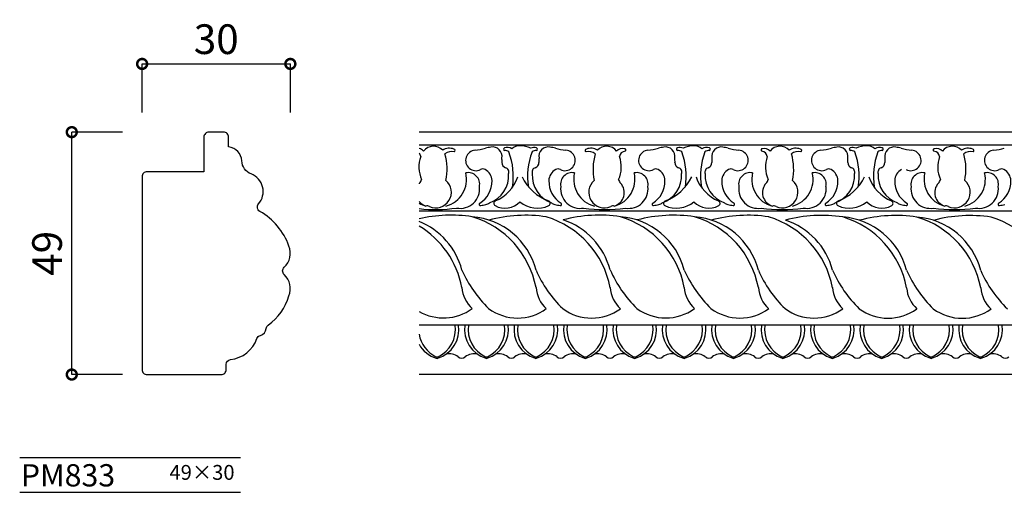
# Model space of a CAD drawing. Extents: x 0 to 389, y 0 to 96.
# Drawn here: x 0 to 199, y 0 to 96 of the extents above; entities that cross this region are included whole.
import ezdxf

# ---------------------------------------------------------------- set-up
doc = ezdxf.new("R2010")
doc.units = 0
doc.header["$MEASUREMENT"] = 0
doc.layers.get('0').update_dxf_attribs({"linetype": 'CONTINUOUS'})
doc.layers.get('DEFPOINTS').update_dxf_attribs({"linetype": 'CONTINUOUS'})
for name, color, linetype in [('HOJO', 3, 'CONTINUOUS'), ('KIJUN', 7, 'CONTINUOUS'), ('SUNPOU', 70, 'CONTINUOUS'), ('WAKU', 1, 'CONTINUOUS')]:
    doc.layers.add(name, color=color, linetype=linetype)
doc.styles.add('LIFE', font='romans', dxfattribs={"width": 0.7, "bigfont": 'extfont'})
doc.styles.add('SUNPOU', font='txt', dxfattribs={"bigfont": 'bigfont'})
doc.dimstyles.new('STANDARD$0', dxfattribs={"dimscale": 2, "dimtxt": 4.5, "dimasz": 1, "dimexe": 1, "dimexo": 2, "dimgap": 1, "dimtad": 3, "dimzin": 9, "dimdsep": 46, "dimtxsty": 'LIFE', "dimblk1": 'DOT', "dimblk2": 'DOT', "dimsah": 1, "dimcen": 0, "dimclrt": 3, "dimadec": 0, "dimazin": 0, "dimtfac": 1, "dimtdec": 4, "dimtmove": 0, "dimatfit": 3, "dimldrblk": 'DOT', "dimfxl": 1, "dimtolj": 1, "dimtzin": 0, "dimarcsym": 0})

# ---------------------------------------------------------------- blocks, each defined once
blk = doc.blocks.new('_DOTSMALL')
at = {"color": 0, "linetype": 'ByBlock', "const_width": 0.5}
blk.add_lwpolyline([(-0.0625, 0, 1), (0.0625, 0, 1)], format="xyb", close=True, dxfattribs=at)
blk = doc.blocks.new('*D3')
at = {"layer": 'DEFPOINTS', "color": 0}
for p in [(54.78, 86.59), (24.78, 72.8), (54.78, 72.8)]:
    blk.add_point(p, dxfattribs=at)
at = {"layer": 'SUNPOU', "color": 70, "lineweight": -2}
for p, q in [((24.78, 76.8), (24.78, 86.59)), ((54.78, 76.8), (54.78, 86.59))]:
    blk.add_line(p, q, dxfattribs=at)
at = {"layer": 'SUNPOU', "color": 60, "lineweight": -2}
blk.add_line((24.78, 86.59), (54.78, 86.59), dxfattribs=at)
at = {"layer": 'SUNPOU', "color": 60, "lineweight": -2, "xscale": 4, "yscale": 4, "zscale": 4, "rotation": 180}
blk.add_blockref('_DOTSMALL', (24.78, 86.59), dxfattribs=at)
at = {"layer": 'SUNPOU', "color": 60, "lineweight": -2, "xscale": 4, "yscale": 4, "zscale": 4}
blk.add_blockref('_DOTSMALL', (54.78, 86.59), dxfattribs=at)
at = {"layer": 'SUNPOU', "color": 60, "insert": (39.78, 91.59), "char_height": 6, "attachment_point": 5, "style": 'LIFE'}
blk.add_mtext('\\A1;30', dxfattribs=at)
blk = doc.blocks.new('*D2')
at = {"layer": 'DEFPOINTS', "color": 0}
for p in [(10.54, 72.8), (24.78, 72.8), (24.78, 23.8)]:
    blk.add_point(p, dxfattribs=at)
at = {"layer": 'SUNPOU', "color": 70, "lineweight": -2}
for p, q in [((20.78, 72.8), (10.54, 72.8)), ((20.78, 23.8), (10.54, 23.8))]:
    blk.add_line(p, q, dxfattribs=at)
at = {"layer": 'SUNPOU', "color": 60, "lineweight": -2}
blk.add_line((10.54, 23.8), (10.54, 72.8), dxfattribs=at)
at = {"layer": 'SUNPOU', "color": 60, "lineweight": -2, "xscale": 4, "yscale": 4, "zscale": 4}
for p, rotation in [((10.54, 72.8), 90), ((10.54, 23.8), 270)]:
    blk.add_blockref('_DOTSMALL', p, dxfattribs=dict(at, rotation=rotation))
at = {"layer": 'SUNPOU', "color": 60, "insert": (5.54, 48.3), "char_height": 6, "attachment_point": 5, "rotation": 90, "style": 'LIFE'}
blk.add_mtext('\\A1;49', dxfattribs=at)

msp = doc.modelspace()

# ---------------------------------------------------------------- linework, layer by layer
at = {"layer": 'KIJUN', "color": 7}
for p, q in [((388.54, 72.8), (80.83, 72.8)), ((388.54, 70.18), (80.83, 70.18)), ((388.54, 56.8), (80.83, 56.8)), ((388.54, 56.8), (80.83, 56.8)), ((388.54, 33.8), (80.83, 33.8)), ((388.54, 23.8), (80.83, 23.8))]:
    msp.add_line(p, q, dxfattribs=at)
at = {"layer": 'KIJUN'}
msp.add_lwpolyline([(54.48, 49.78, 0.180475), (48.61, 56.77, -0.473568), (48.35, 58.3, 0.517382), (46.86, 64.35, -0.295397), (44.96, 67, 0.374777), (42.28, 69.8), (42.28, 71.8, 0.414214), (41.28, 72.8), (38.28, 72.8, 0.414214), (37.28, 71.8), (37.28, 64.8), (25.78, 64.8, 0.414214), (24.78, 63.8), (24.78, 24.8, 0.414214), (25.78, 23.8), (40.78, 23.8, 0.414214), (41.78, 24.8), (41.78, 25.84, -0.382507), (42.67, 26.83, 0.287869), (48.02, 31.07, -0.248818), (48.71, 31.7, 0.312865), (49.9, 33.09, -0.214258), (50.31, 33.8, 0.167589), (54.48, 39.71, 0.317041), (53.54, 44.01, -0.440377), (53.54, 45.48, 0.317041)], format="xyb", close=True, dxfattribs=at)
at = {"layer": 'KIJUN', "color": 7}
for centre, radius, start, end in [((83.75, 67.43), 2.52, 42.316, 142.6922), ((96.53, 61.92), 7.94, 98.4497, 106.4942), ((95.7, 67.89), 1.92, 350.0504, 99.9466), ((101.44, 67.03), 3.04, 93.7435, 127.2204), ((100.98, 63.65), 6.42, 67.5693, 87.6446), ((107, 67.89), 1.92, 80.0534, 189.9496), ((106.16, 61.92), 7.94, 73.5058, 81.5503), ((118.81, 67.43), 2.52, 37.3078, 137.684), ((131.53, 61.92), 7.94, 98.4497, 106.4942), ((130.7, 67.89), 1.92, 350.0504, 99.9466), ((136.72, 63.65), 6.42, 92.3554, 112.4307), ((136.25, 67.03), 3.04, 52.7796, 86.2565), ((142, 67.89), 1.92, 80.0534, 189.9496), ((141.16, 61.92), 7.94, 73.5058, 81.5503), ((153.88, 67.43), 2.52, 42.316, 142.6922), ((166.53, 61.92), 7.94, 98.4497, 106.4942), ((165.7, 67.89), 1.92, 350.0504, 99.9466), ((171.72, 63.65), 6.42, 92.3554, 112.4307), ((171.25, 67.03), 3.04, 52.7796, 86.2565), ((177, 67.89), 1.92, 80.0534, 189.9496), ((176.16, 61.92), 7.94, 73.5058, 81.5503), ((188.75, 67.43), 2.52, 42.316, 142.6922), ((86.93, 65.75), 6.13, 159.8881, 204.4575), ((80.61, 68.02), 1.47, 39.3805, 81.3446), ((79.94, 67.7), 1.24, 6.9625, 44.0125), ((86.97, 67.12), 2.42, 68.0299, 124.1804), ((87.5, 66.51), 2.38, 79.28, 126.768), ((75.72, 65.36), 10.79, 347.6019, 16.485), ((87.88, 69.1), 0.26, 285.4666, 90.6169), ((92.32, 67.08), 2.07, 94.5716, 296.9906), ((91.32, 79.51), 10.4, 274.5716, 286.4942), ((98.17, 69.36), 0.26, 104.2271, 262.7187), ((98.64, 67.51), 2.17, 63.7219, 104.2271), ((97.81, 66.5), 2.62, 63.0178, 82.7187), ((86.18, 63.9), 13.73, 350.7292, 21.0788), ((116.51, 63.9), 13.73, 158.9212, 189.2708), ((104.05, 67.51), 2.17, 75.7729, 106.76), ((104.88, 66.5), 2.62, 97.2813, 116.9822), ((104.52, 69.36), 0.26, 277.2813, 75.7729), ((111.37, 79.51), 10.4, 253.5058, 265.4284), ((110.37, 67.08), 2.07, 243.0094, 85.4284), ((114.68, 69.1), 0.26, 89.3831, 254.5334), ((115.06, 66.51), 2.38, 53.232, 100.72), ((115.59, 67.12), 2.42, 55.8196, 111.9701), ((126.83, 65.36), 10.79, 163.515, 192.3981), ((121.95, 68.02), 1.47, 73.8062, 140.6195), ((115.63, 65.75), 6.13, 335.5425, 20.1119), ((122.62, 67.7), 1.24, 94.5634, 173.0375), ((122.41, 69.18), 0.26, 297.136, 100.2458), ((127.32, 67.08), 2.07, 94.5716, 296.9906), ((126.32, 79.51), 10.4, 274.5716, 286.4942), ((133.17, 69.36), 0.26, 104.2271, 262.7187), ((133.64, 67.51), 2.17, 73.24, 104.2271), ((132.81, 66.5), 2.62, 63.0178, 82.7187), ((121.18, 63.9), 13.73, 350.7292, 21.0788), ((151.51, 63.9), 13.73, 158.9212, 189.2708), ((139.05, 67.51), 2.17, 75.7729, 116.2781), ((139.88, 66.5), 2.62, 97.2813, 116.9822), ((139.52, 69.36), 0.26, 277.2813, 75.7729), ((146.37, 79.51), 10.4, 253.5058, 265.4284), ((145.37, 67.08), 2.07, 243.0094, 85.4284), ((150.29, 69.18), 0.26, 79.7542, 242.864), ((150.07, 67.7), 1.24, 6.9625, 85.4366), ((150.74, 68.02), 1.47, 39.3805, 106.1938), ((157.06, 65.75), 6.13, 159.8881, 204.4575), ((157.1, 67.12), 2.42, 68.0299, 124.1804), ((157.64, 66.51), 2.38, 79.28, 126.768), ((145.86, 65.36), 10.79, 347.6019, 16.485), ((158.01, 69.1), 0.26, 285.4666, 90.6169), ((162.32, 67.08), 2.07, 94.5716, 296.9906), ((161.32, 79.51), 10.4, 274.5716, 286.4942), ((168.17, 69.36), 0.26, 104.2271, 262.7187), ((168.64, 67.51), 2.17, 73.24, 104.2271), ((167.81, 66.5), 2.62, 63.0178, 82.7187), ((156.18, 63.9), 13.73, 350.7292, 21.0788), ((186.51, 63.9), 13.73, 158.9212, 189.2708), ((174.05, 67.51), 2.17, 75.7729, 116.2781), ((174.88, 66.5), 2.62, 97.2813, 116.9822), ((174.52, 69.36), 0.26, 277.2813, 75.7729), ((181.37, 79.51), 10.4, 253.5058, 265.4284), ((180.37, 67.08), 2.07, 243.0094, 85.4284), ((185.15, 69.18), 0.26, 79.7542, 242.864), ((184.94, 67.7), 1.24, 6.9625, 85.4366), ((185.61, 68.02), 1.47, 39.3805, 106.1938), ((191.93, 65.75), 6.13, 159.8881, 204.4575), ((191.97, 67.12), 2.42, 68.0299, 124.1804), ((192.5, 66.51), 2.38, 79.28, 126.768), ((180.72, 65.36), 10.79, 347.6019, 16.485), ((192.88, 69.1), 0.26, 285.4666, 90.6169), ((197.32, 67.08), 2.07, 94.5716, 296.9906), ((196.32, 79.51), 10.4, 274.5716, 286.4942), ((92.79, 66.94), 4.84, 356.7259, 7.4039), ((98.65, 66.6), 1.04, 176.7259, 252.5662), ((104.04, 66.6), 1.04, 287.4338, 3.2741), ((109.91, 66.94), 4.84, 172.5961, 183.2741), ((127.79, 66.94), 4.84, 356.7259, 7.4039), ((133.65, 66.6), 1.04, 176.7259, 252.5662), ((139.04, 66.6), 1.04, 287.4338, 3.2741), ((144.91, 66.94), 4.84, 172.5961, 183.2741), ((162.79, 66.94), 4.84, 356.7259, 7.4039), ((168.65, 66.6), 1.04, 176.7259, 252.5662), ((174.04, 66.6), 1.04, 287.4338, 3.2741), ((179.91, 66.94), 4.84, 172.5961, 183.2741), ((84.88, 63.25), 5.56, 284.3028, 13.6967), ((90.76, 62.27), 2.34, 348.3787, 101.6491), ((93.73, 64.31), 1.04, 62.198, 116.9906), ((93, 62.93), 2.6, 1.3323, 62.198), ((93.19, 63.99), 5.78, 288.9094, 3.8036), ((98.06, 64.7), 0.953, 339.6749, 72.5662), ((104.64, 64.7), 0.953, 107.4338, 200.3251), ((109.51, 63.99), 5.78, 176.1964, 251.0906), ((109.69, 62.93), 2.6, 117.802, 178.6677), ((108.96, 64.31), 1.04, 63.0094, 117.802), ((111.8, 62.27), 2.34, 78.3509, 191.6213), ((117.68, 63.25), 5.56, 166.3033, 255.6972), ((118.97, 63.25), 5.56, 284.3028, 13.6967), ((124.85, 62.27), 2.34, 348.3787, 101.6491), ((128.73, 64.31), 1.04, 62.198, 116.9906), ((128, 62.93), 2.6, 1.3323, 62.198), ((128.19, 63.99), 5.78, 288.9094, 3.8036), ((133.06, 64.7), 0.953, 339.6749, 72.5662), ((139.64, 64.7), 0.953, 107.4338, 200.3251), ((144.51, 63.99), 5.78, 176.1964, 251.0906), ((144.69, 62.93), 2.6, 117.802, 178.6677), ((143.96, 64.31), 1.04, 63.0094, 117.802), ((147.85, 62.27), 2.34, 78.3509, 191.6213), ((153.72, 63.25), 5.56, 166.3033, 255.6972), ((155.02, 63.25), 5.56, 284.3028, 13.6967), ((160.89, 62.27), 2.34, 348.3787, 101.6491), ((163.73, 64.31), 1.04, 62.198, 116.9906), ((163, 62.93), 2.6, 1.3323, 62.198), ((163.19, 63.99), 5.78, 288.9094, 3.8036), ((168.06, 64.7), 0.953, 339.6749, 72.5662), ((174.64, 64.7), 0.953, 107.4338, 200.3251), ((179.51, 63.99), 5.78, 176.1964, 251.0906), ((179.69, 62.93), 2.6, 117.802, 178.6677), ((182.71, 62.27), 2.34, 78.3509, 191.6213), ((188.59, 63.25), 5.56, 166.3033, 255.6972), ((189.88, 63.25), 5.56, 284.3028, 13.6967), ((195.76, 62.27), 2.34, 348.3787, 101.6491), ((198.73, 64.31), 1.04, 62.198, 116.9906), ((198, 62.93), 2.6, 1.3323, 62.198), ((83.05, 60.58), 2.85, 137.9076, 141.2995), ((79.81, 63.6), 1.58, 315.2698, 345.4405), ((84.23, 60.65), 3.14, 245.7648, 49.6482), ((89.16, 61.31), 3.92, 259.1855, 7.1407), ((90.38, 62.87), 5.22, 301.7198, 1.3323), ((93.01, 66.47), 8.25, 293.1729, 340.8884), ((110.44, 68.02), 9.74, 205.9017, 249.773), ((112.32, 62.87), 5.22, 178.6677, 238.2802), ((113.4, 61.31), 3.92, 172.8593, 280.8145), ((118.32, 60.65), 3.14, 130.3518, 294.2352), ((119.51, 60.58), 2.85, 287.0845, 42.0924), ((122.74, 63.6), 1.58, 194.5595, 224.7302), ((123.25, 61.31), 3.92, 260.7965, 7.1407), ((125.38, 62.87), 5.22, 301.7198, 1.3323), ((127.25, 68.02), 9.74, 290.227, 334.0983), ((144.68, 66.47), 8.25, 199.1116, 246.8271), ((147.32, 62.87), 5.22, 178.6677, 238.2802), ((149.44, 61.31), 3.92, 172.8593, 279.2035), ((153.18, 60.58), 2.85, 137.9076, 252.9155), ((149.95, 63.6), 1.58, 315.2698, 345.4405), ((154.37, 60.65), 3.14, 245.7648, 49.6482), ((159.3, 61.31), 3.92, 259.1855, 7.1407), ((160.38, 62.87), 5.22, 301.7198, 1.3323), ((162.25, 68.02), 9.74, 290.227, 334.0983), ((179.68, 66.47), 8.25, 199.1116, 246.8271), ((182.32, 62.87), 5.22, 178.6677, 238.2802), ((184.31, 61.31), 3.92, 172.8593, 279.2035), ((188.05, 60.58), 2.85, 137.9076, 252.9155), ((184.81, 63.6), 1.58, 315.2698, 345.4405), ((189.23, 60.65), 3.14, 245.7648, 49.6482), ((194.16, 61.31), 3.92, 259.1855, 7.1407), ((195.38, 62.87), 5.22, 301.7198, 1.3323), ((83.05, 60.58), 2.85, 218.7005, 252.9155), ((83.59, 63.25), 5.56, 240.2521, 255.6972), ((82.43, 56.32), 1.56, 70.552, 97.8394), ((93.26, 58.21), 0.26, 121.7198, 279.6299), ((90.11, 76.76), 19.07, 279.6299, 282.8964), ((94.02, 59.69), 1.56, 282.8964, 311.6621), ((96.46, 58.4), 0.52, 113.1729, 241.0365), ((98.22, 61.58), 4.15, 241.0365, 316.6498), ((104.79, 62.9), 5.47, 229.6258, 295.1965), ((106.87, 58.4), 0.52, 298.9635, 66.8271), ((106.87, 58.4), 0.52, 298.9635, 66.8271), ((108.67, 59.69), 1.56, 228.3379, 257.1036), ((112.58, 76.76), 19.07, 257.1036, 260.3701), ((109.43, 58.21), 0.26, 260.3701, 58.2802), ((120.13, 56.32), 1.56, 82.1606, 109.448), ((128.26, 58.21), 0.26, 121.7198, 279.6299), ((125.11, 76.76), 19.07, 279.6299, 282.8964), ((129.02, 59.69), 1.56, 282.8964, 311.6621), ((130.83, 58.4), 0.52, 113.1729, 241.0365), ((130.83, 58.4), 0.52, 113.1729, 241.0365), ((132.91, 62.9), 5.47, 244.8035, 310.3742), ((139.47, 61.58), 4.15, 223.3502, 298.9635), ((141.23, 58.4), 0.52, 298.9635, 66.8271), ((143.67, 59.69), 1.56, 228.3379, 257.1036), ((147.58, 76.76), 19.07, 257.1036, 260.3701), ((144.43, 58.21), 0.26, 260.3701, 58.2802), ((152.56, 56.32), 1.56, 70.552, 97.8394), ((163.26, 58.21), 0.26, 121.7198, 279.6299), ((160.11, 76.76), 19.07, 279.6299, 282.8964), ((164.02, 59.69), 1.56, 282.8964, 311.6621), ((165.83, 58.4), 0.52, 113.1729, 241.0365), ((165.83, 58.4), 0.52, 113.1729, 241.0365), ((167.91, 62.9), 5.47, 244.8035, 310.3742), ((174.47, 61.58), 4.15, 223.3502, 298.9635), ((176.23, 58.4), 0.52, 298.9635, 66.8271), ((178.67, 59.69), 1.56, 228.3379, 257.1036), ((182.58, 76.76), 19.07, 257.1036, 260.3701), ((179.43, 58.21), 0.26, 260.3701, 58.2802), ((187.43, 56.32), 1.56, 70.552, 97.8394), ((198.26, 58.21), 0.26, 121.7198, 279.6299), ((195.11, 76.76), 19.07, 279.6299, 282.8964), ((84.11, 87.11), 29.96, 263.7055, 278.2782), ((87.35, 27.44), 28.57, 81.4723, 103.1827), ((102.35, 27.42), 28.57, 81.4723, 104.9648), ((117.35, 27.45), 28.57, 81.4723, 104.9648), ((118.44, 87.11), 29.96, 261.7218, 278.0198), ((132.35, 27.44), 28.57, 81.4723, 104.9648), ((147.35, 27.42), 28.57, 81.4723, 104.9648), ((154.25, 87.11), 29.96, 261.9802, 278.2782), ((162.35, 27.4), 28.57, 81.4723, 104.9648), ((162.35, 27.4), 28.57, 81.4723, 104.9648), ((177.35, 27.39), 28.57, 81.4723, 104.9648), ((189.11, 87.11), 29.96, 261.9802, 278.2782), ((192.35, 27.37), 28.57, 81.4723, 104.9648), ((75.48, 41.25), 14.5, 14.6598, 68.348), ((71.23, 37.88), 18.61, 10.8635, 58.948), ((90.48, 41.23), 14.5, 14.6598, 85.6342), ((86.23, 37.87), 18.61, 10.8635, 73.2817), ((101.23, 37.85), 18.61, 10.8635, 73.2817), ((105.48, 41.27), 14.5, 14.6598, 71.9693), ((116.23, 37.88), 18.61, 10.8635, 73.2817), ((120.48, 41.25), 14.5, 14.6598, 85.6342), ((135.48, 41.23), 14.5, 14.6598, 85.6342), ((131.23, 37.87), 18.61, 10.8635, 73.2817), ((146.23, 37.85), 18.61, 10.8635, 73.2817), ((150.48, 41.22), 14.5, 14.6598, 71.9693), ((150.48, 41.22), 14.5, 14.6598, 71.9693), ((161.23, 37.83), 18.61, 10.8635, 73.2817), ((165.48, 41.2), 14.5, 14.6598, 85.6342), ((176.23, 37.82), 18.61, 10.8635, 73.2817), ((180.48, 41.18), 14.5, 14.6598, 85.6342), ((191.23, 37.8), 18.61, 10.8635, 73.2817), ((112.38, 55.03), 25.01, 203.8376, 225.6631), ((127.38, 55.01), 25.01, 203.8376, 225.6631), ((142.38, 55.05), 25.01, 203.8376, 225.6631), ((157.38, 55.03), 25.01, 203.8376, 225.6631), ((172.38, 55.01), 25.01, 203.8376, 225.6631), ((187.38, 55), 25.01, 203.8376, 225.6631), ((202.38, 54.98), 25.01, 203.8376, 225.6631), ((217.38, 54.96), 25.01, 203.8376, 225.6631), ((95.9, 41.88), 6.41, 184.359, 227.6616), ((110.9, 41.86), 6.41, 184.359, 227.6616), ((125.9, 41.85), 6.41, 184.359, 227.6616), ((140.9, 41.88), 6.41, 184.359, 227.6616), ((155.9, 41.86), 6.41, 184.359, 227.6616), ((170.9, 41.85), 6.41, 184.359, 227.6616), ((185.9, 41.83), 6.41, 184.359, 227.6616), ((200.9, 41.81), 6.41, 184.359, 227.6616), ((85.76, 45.12), 9.88, 240.0926, 306.138), ((100.76, 45.1), 9.88, 233.6959, 306.138), ((115.76, 45.09), 9.88, 233.6959, 306.138), ((130.76, 45.12), 9.88, 233.6959, 306.138), ((145.76, 45.1), 9.88, 233.6959, 306.138), ((160.76, 45.09), 9.88, 233.6959, 306.138), ((175.76, 45.07), 9.88, 233.6959, 306.138), ((190.76, 45.05), 9.88, 233.6959, 306.138), ((86.86, 32.92), 6.11, 188.9312, 244.7547), ((82.79, 32.92), 6.11, 287.4355, 8.2807), ((82.08, 32.92), 6.11, 295.2453, 8.2807), ((96.15, 32.92), 6.11, 171.7193, 252.5645), ((96.86, 32.92), 6.11, 171.7193, 244.7547), ((92.79, 32.92), 6.11, 287.4355, 8.2807), ((92.08, 32.92), 6.11, 295.2453, 8.2807), ((106.15, 32.92), 6.11, 171.7193, 252.5645), ((106.86, 32.92), 6.11, 171.7193, 244.7547), ((102.79, 32.92), 6.11, 287.4355, 8.2807), ((102.08, 32.92), 6.11, 295.2453, 8.2807), ((116.15, 32.92), 6.11, 171.7193, 252.5645), ((116.86, 32.92), 6.11, 171.7193, 244.7547), ((112.79, 32.92), 6.11, 287.4355, 8.2807), ((112.08, 32.92), 6.11, 295.2453, 8.2807), ((126.15, 32.92), 6.11, 171.7193, 252.5645), ((126.86, 32.92), 6.11, 171.7193, 244.7547), ((122.79, 32.92), 6.11, 287.4355, 8.2807), ((122.79, 32.92), 6.11, 287.4355, 8.2807), ((122.08, 32.92), 6.11, 295.2453, 8.2807), ((122.08, 32.92), 6.11, 295.2453, 8.2807), ((136.15, 32.92), 6.11, 171.7193, 252.5645), ((136.86, 32.92), 6.11, 171.7193, 244.7547), ((132.79, 32.92), 6.11, 287.4355, 8.2807), ((132.08, 32.92), 6.11, 295.2453, 8.2807), ((146.15, 32.92), 6.11, 171.7193, 252.5645), ((146.86, 32.92), 6.11, 171.7193, 244.7547), ((142.79, 32.92), 6.11, 287.4355, 8.2807), ((142.08, 32.92), 6.11, 295.2453, 8.2807), ((156.15, 32.92), 6.11, 171.7193, 252.5645), ((156.86, 32.92), 6.11, 171.7193, 244.7547), ((152.79, 32.92), 6.11, 287.4355, 8.2807), ((152.08, 32.92), 6.11, 295.2453, 8.2807), ((166.15, 32.92), 6.11, 171.7193, 252.5645), ((166.86, 32.92), 6.11, 171.7193, 244.7547), ((162.79, 32.92), 6.11, 287.4355, 8.2807), ((162.08, 32.92), 6.11, 295.2453, 8.2807), ((176.15, 32.92), 6.11, 171.7193, 252.5645), ((176.86, 32.92), 6.11, 171.7193, 244.7547), ((172.79, 32.92), 6.11, 287.4355, 8.2807), ((172.08, 32.92), 6.11, 295.2453, 8.2807), ((186.15, 32.92), 6.11, 171.7193, 252.5645), ((186.86, 32.92), 6.11, 171.7193, 244.7547), ((182.79, 32.92), 6.11, 287.4355, 8.2807), ((182.08, 32.92), 6.11, 295.2453, 8.2807), ((196.15, 32.92), 6.11, 171.7193, 252.5645), ((196.15, 32.92), 6.11, 171.7193, 252.5645), ((196.86, 32.92), 6.11, 171.7193, 244.7547), ((196.86, 32.92), 6.11, 171.7193, 244.7547), ((192.79, 32.92), 6.11, 287.4355, 8.2807), ((192.08, 32.92), 6.11, 295.2453, 8.2807), ((86.15, 32.92), 6.11, 209.3786, 252.5645), ((84.47, 27.85), 0.5, 244.7547, 295.2453), ((84.47, 27.57), 0.5, 252.5645, 287.4355), ((94.47, 27.85), 0.5, 244.7547, 295.2453), ((94.47, 27.57), 0.5, 252.5645, 287.4355), ((104.47, 27.85), 0.5, 244.7547, 295.2453), ((104.47, 27.57), 0.5, 252.5645, 287.4355), ((114.47, 27.85), 0.5, 244.7547, 295.2453), ((114.47, 27.57), 0.5, 252.5645, 287.4355), ((124.47, 27.85), 0.5, 244.7547, 295.2453), ((124.47, 27.57), 0.5, 252.5645, 287.4355), ((134.47, 27.85), 0.5, 244.7547, 295.2453), ((134.47, 27.57), 0.5, 252.5645, 287.4355), ((144.47, 27.85), 0.5, 244.7547, 295.2453), ((144.47, 27.57), 0.5, 252.5645, 287.4355), ((154.47, 27.85), 0.5, 244.7547, 295.2453), ((154.47, 27.57), 0.5, 252.5645, 287.4355), ((164.47, 27.85), 0.5, 244.7547, 295.2453), ((164.47, 27.57), 0.5, 252.5645, 287.4355), ((174.47, 27.85), 0.5, 244.7547, 295.2453), ((174.47, 27.57), 0.5, 252.5645, 287.4355), ((184.47, 27.85), 0.5, 244.7547, 295.2453), ((184.47, 27.57), 0.5, 252.5645, 287.4355), ((194.47, 27.85), 0.5, 244.7547, 295.2453), ((194.47, 27.57), 0.5, 252.5645, 287.4355)]:
    msp.add_arc(centre, radius, start, end, dxfattribs=at)
at = {"layer": 'KIJUN', "color": 7, "linetype": 'Continuous'}
for centre, radius, start, end in [((87.04, 25.32), 2.68, 49.943, 107.2045), ((91.9, 25.32), 2.68, 72.7955, 130.057), ((97.04, 25.32), 2.68, 49.943, 107.2045), ((101.9, 25.32), 2.68, 72.7955, 130.057), ((107.04, 25.32), 2.68, 49.943, 107.2045), ((111.9, 25.32), 2.68, 72.7955, 130.057), ((117.04, 25.32), 2.68, 49.943, 107.2045), ((121.9, 25.32), 2.68, 72.7955, 130.057), ((127.04, 25.32), 2.68, 49.943, 107.2045), ((131.9, 25.32), 2.68, 72.7955, 130.057), ((137.04, 25.32), 2.68, 49.943, 107.2045), ((141.9, 25.32), 2.68, 72.7955, 130.057), ((147.04, 25.32), 2.68, 49.943, 107.2045), ((151.9, 25.32), 2.68, 72.7955, 130.057), ((157.04, 25.32), 2.68, 49.943, 107.2045), ((161.9, 25.32), 2.68, 72.7955, 130.057), ((167.04, 25.32), 2.68, 49.943, 107.2045), ((171.9, 25.32), 2.68, 72.7955, 130.057), ((177.04, 25.32), 2.68, 49.943, 107.2045), ((181.9, 25.32), 2.68, 72.7955, 130.057), ((187.04, 25.32), 2.68, 49.943, 107.2045), ((191.9, 25.32), 2.68, 72.7955, 130.057), ((197.04, 25.32), 2.68, 49.943, 107.2045), ((89.46, 28.22), 1.11, 229.3989, 310.6019), ((99.49, 28.22), 1.11, 229.3981, 310.6011), ((109.46, 28.22), 1.11, 229.3989, 310.6019), ((119.49, 28.22), 1.11, 229.3981, 310.6011), ((129.46, 28.22), 1.11, 229.3989, 310.6019), ((139.49, 28.22), 1.11, 229.3981, 310.6011), ((149.46, 28.22), 1.11, 229.3989, 310.6019), ((159.49, 28.22), 1.11, 229.3981, 310.6011), ((169.49, 28.22), 1.11, 229.3981, 310.6011), ((179.46, 28.22), 1.11, 229.3989, 310.6019), ((189.49, 28.22), 1.11, 229.3981, 310.6011), ((199.46, 28.22), 1.11, 229.3989, 310.6019)]:
    msp.add_arc(centre, radius, start, end, dxfattribs=at)
at = {"layer": 'WAKU'}
for p, q in [((0, 7), (44.68, 7)), ((0, 0), (44.68, 0))]:
    msp.add_line(p, q, dxfattribs=at)

# ---------------------------------------------------------------- texts
at = {"layer": 'HOJO', "style": 'SUNPOU'}
for s, height, p in [('PM833', 4.5, (0.23, 1.18)), ('49×30', 3, (30.31, 2.52))]:
    msp.add_text(s, height=height, dxfattribs=at).set_placement(p)

# ---------------------------------------------------------------- dimensions: what is measured, and where the dimension line sits
at = {"layer": 'SUNPOU'}
for base, p1, p2, angle, picture, middle in [((54.78, 86.59), (24.78, 72.8), (54.78, 72.8), 0, '*D3', (39.78, 91.59)), ((10.54, 72.8), (24.78, 23.8), (24.78, 72.8), 90, '*D2', (5.54, 48.3))]:
    dim = msp.add_linear_dim(base=base, p1=p1, p2=p2, angle=angle, dimstyle='STANDARD$0', override={"dimtxt": 3, "dimasz": 2, "dimexe": 0, "dimtad": 1, "dimdec": 0, "dimzin": 0, "dimblk": 'DOTSMALL', "dimsah": 0, "dimcen": 1, "dimclrd": 60, "dimclre": 70, "dimclrt": 60, "dimtfac": 0.064286, "dimtdec": 0, "dimtofl": 0}, dxfattribs=at)
    dim.commit()
    dim.dimension.update_dxf_attribs({"geometry": picture, "text_midpoint": middle})

doc.saveas('drawing.dxf')
